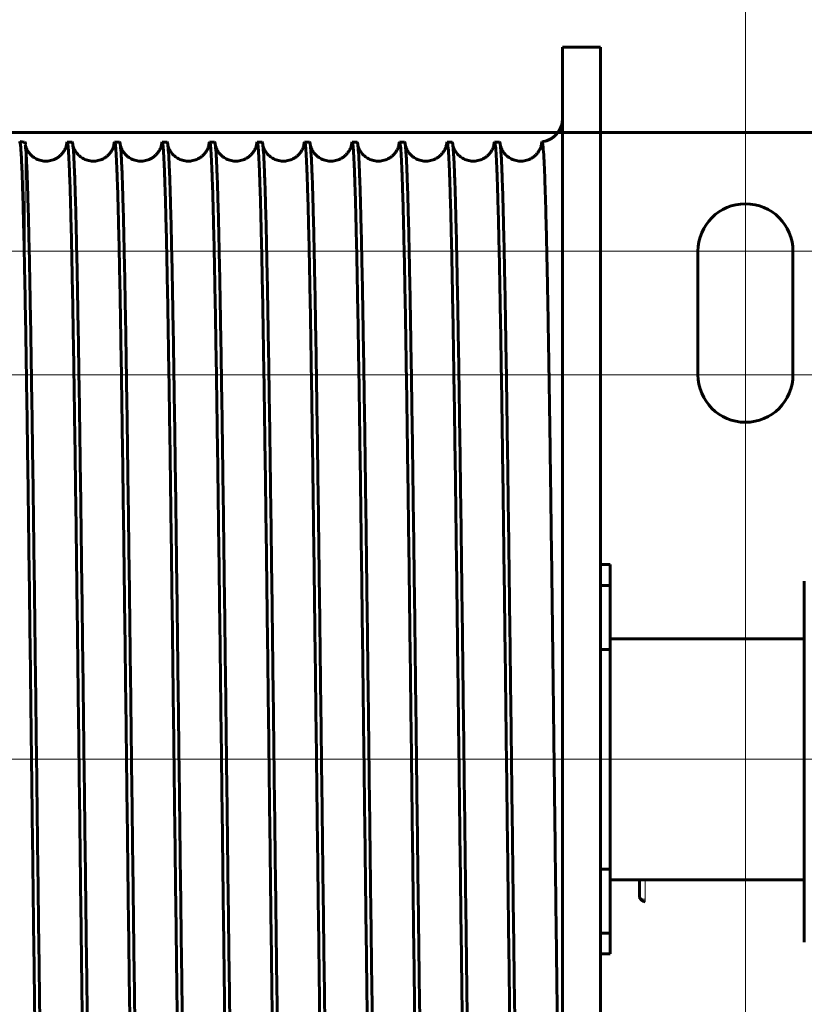
# Model space of a CAD drawing. Units: millimetres. Extents: x 0 to 840, y 0 to 594.
# Drawn here: x 591 to 593, y 229 to 232 of the extents above; entities that cross this region are included whole.
import ezdxf

# ---------------------------------------------------------------- set-up
doc = ezdxf.new("R2010")
doc.units = ezdxf.units.MM
for name, pattern in [('K5LT_AXLED', [19.5, 15, -1.5, 1.5, -1.5]), ('K5LT_BASIC', [0]), ('K5LT_THIN', [0])]:
    doc.linetypes.add(name, pattern=pattern)
doc.layers.add('Системный слой', color=7, linetype='Continuous')

# ---------------------------------------------------------------- blocks, each defined once
blk = doc.blocks.new('U51')
at = {"layer": 'Системный слой', "color": 30, "linetype": 'K5LT_AXLED', "lineweight": 18, "true_color": 0xff8000}
for p, q in [((592.9351, 233.5263), (592.9351, 228.9226)), ((588.3626, 231.3951), (592.6251, 231.3951)), ((590.8038, 231.3951), (595.0663, 231.3951)), ((588.3626, 231.0538), (592.6251, 231.0538)), ((590.8038, 231.0538), (595.0663, 231.0538)), ((592.9351, 231.0588), (592.9351, 226.4551)), ((587.7063, 229.9907), (595.7226, 229.9907))]:
    blk.add_line(p, q, dxfattribs=at)
at = {"layer": 'Системный слой', "color": 5, "linetype": 'K5LT_BASIC', "lineweight": 60, "true_color": 0x0000ff}
for p, q in [((593.5126, 231.7232), (589.9163, 231.7232)), ((592.8038, 231.3951), (592.8038, 231.0538)), ((593.0663, 231.0538), (593.0663, 231.3951))]:
    blk.add_line(p, q, dxfattribs=at)
for centre, start, end in [((592.9351, 231.3951), 0, 180), ((592.9351, 231.0538), 180, 0)]:
    blk.add_arc(centre, 0.1313, start, end, dxfattribs=at)

msp = doc.modelspace()

# ---------------------------------------------------------------- linework, layer by layer
at = {"layer": 'Системный слой', "color": 5, "linetype": 'K5LT_BASIC', "lineweight": 60, "true_color": 0x0000ff}
for p, q in [((592.42966, 231.95943), (592.53466, 231.95943)), ((592.42966, 231.95943), (592.42966, 228.02193)), ((592.53466, 231.95943), (592.53466, 228.02193)), ((591.06061, 231.69693), (591.07444, 231.69693)), ((591.19186, 231.69693), (591.20569, 231.69693)), ((591.32311, 231.69693), (591.33694, 231.69693)), ((591.45436, 231.69693), (591.46819, 231.69693)), ((591.58561, 231.69693), (591.59944, 231.69693)), ((591.71686, 231.69693), (591.73069, 231.69693)), ((591.84811, 231.69693), (591.86194, 231.69693)), ((591.97936, 231.69693), (591.99319, 231.69693)), ((592.11061, 231.69693), (592.12444, 231.69693)), ((592.24186, 231.69693), (592.25569, 231.69693)), ((592.53466, 230.5288), (592.56091, 230.5288)), ((592.56091, 230.5288), (592.56091, 230.47094)), ((592.53466, 230.47094), (592.56091, 230.47094)), ((592.56091, 230.47094), (592.56091, 230.29442)), ((593.0977, 229.48536), (593.0977, 230.48286)), ((592.56091, 230.32405), (593.0977, 230.32405)), ((592.53466, 230.29442), (592.56091, 230.29442)), ((592.56091, 230.29442), (592.56091, 229.68693)), ((592.53466, 229.68693), (592.56091, 229.68693)), ((592.56091, 229.68693), (592.56091, 229.51042)), ((592.56091, 229.6573), (593.0977, 229.6573)), ((592.64192, 229.6573), (592.64192, 229.6128)), ((592.53466, 229.51042), (592.56091, 229.51042)), ((592.56091, 229.51042), (592.56091, 229.45255)), ((592.53466, 229.45255), (592.56091, 229.45255))]:
    msp.add_line(p, q, dxfattribs=at)
at = {"layer": 'Системный слой', "color": 7, "linetype": 'K5LT_THIN', "lineweight": 18}
for p, q in [((590.94501, 231.23981), (590.94501, 231.69048)), ((592.65767, 229.6573), (592.65767, 229.60382)), ((592.65767, 229.60382), (592.65767, 229.59705))]:
    msp.add_line(p, q, dxfattribs=at)
at = {"layer": 'Системный слой', "color": 30, "linetype": 'K5LT_AXLED', "lineweight": 18, "true_color": 0xff8000}
msp.add_line((585.63256, 229.99068), (661.9513, 229.99068), dxfattribs=at)
at = {"layer": 'Системный слой', "color": 5, "linetype": 'K5LT_BASIC', "lineweight": 60, "true_color": 0x0000ff}
for centre, radius, start, end in [((592.36404, 231.76255), 0.06562, 278.0032, 359.99941), ((590.94501, 231.77568), 0.07875, 258.64548, 268.67691), ((590.9405, 231.69273), 0.00504, 333.5808, 56.57331), ((592.39345, 231.68802), 0.02241, 154.77618, 178.21231), ((592.65767, 229.6128), 0.01575, 180, 270)]:
    msp.add_arc(centre, radius, start, end, dxfattribs=at)
at = {"layer": 'Системный слой', "color": 7, "linetype": 'K5LT_THIN', "lineweight": 18}
msp.add_ellipse((592.65767, 229.6128), major_axis=(-0.01575, 0), ratio=0.5703319, start_param=0, end_param=1.5707963, dxfattribs=at)
at = {"layer": 'Системный слой', "color": 5, "linetype": 'K5LT_BASIC', "lineweight": 60, "true_color": 0x0000ff}
for points, knots in [([(592.42966, 231.76255), (592.42966, 231.76065), (592.42954, 231.75744), (592.42895, 231.75268), (592.42827, 231.74891), (592.42732, 231.74502), (592.42609, 231.74107), (592.4246, 231.73715), (592.42285, 231.73333), (592.42066, 231.72926), (592.41771, 231.72463), (592.41383, 231.71962), (592.40951, 231.71511), (592.40562, 231.71172), (592.40238, 231.70926), (592.39961, 231.70737), (592.39699, 231.70577), (592.39463, 231.70448), (592.39247, 231.70339), (592.39041, 231.70245), (592.38854, 231.70166), (592.38705, 231.70109), (592.38616, 231.70077), (592.38569, 231.7006), (592.38544, 231.70052), (592.38532, 231.70047), (592.38529, 231.70046), (592.38539, 231.7005), (592.38562, 231.70058), (592.38602, 231.70072), (592.3864, 231.70086), (592.38663, 231.70094)], [0, 0, 0, 0, 2.9090909, 4.3636364, 5.8181818, 7.2727273, 8.7272727, 10.1818182, 11.6363636, 13.0909091, 15.030303, 17.4545455, 19.8276094, 21.6646465, 22.9144781, 24.1131313, 25.15814, 26.1006825, 26.8894713, 27.6269724, 28.3524978, 29.0300479, 29.5723353, 29.9396112, 30.2191629, 30.4982778, 30.7773927, 31.060439, 31.3552795, 31.669777, 32, 32, 32, 32]), ([(590.94501, 231.23981), (590.94447, 231.26976), (590.9434, 231.32678), (590.94182, 231.40362), (590.94009, 231.47942), (590.93819, 231.55035), (590.93615, 231.612), (590.93428, 231.65396), (590.93258, 231.68037), (590.93105, 231.69497), (590.93002, 231.69837), (590.92951, 231.69847)], [0, 0, 0, 0, 1.1890926, 2.3794868, 3.5711828, 5.1644497, 6.7616216, 8.3626986, 9.5687132, 10.7760294, 12, 12, 12, 12]), ([(591.05863, 231.68912), (591.05859, 231.68903), (591.05857, 231.68873), (591.05815, 231.68686), (591.05704, 231.68294), (591.05433, 231.6761), (591.04923, 231.66799), (591.04389, 231.66178), (591.03812, 231.65664), (591.03188, 231.6524), (591.02522, 231.64901), (591.01823, 231.64651), (591.01101, 231.64491), (591.00366, 231.64423), (590.9963, 231.64447), (590.98903, 231.64563), (590.98198, 231.64767), (590.97526, 231.65057), (590.96898, 231.65426), (590.96324, 231.65866), (590.95815, 231.66369), (590.95379, 231.66918), (590.95028, 231.67489), (590.94768, 231.68048), (590.94608, 231.68516), (590.94545, 231.68771), (590.94528, 231.68854), (590.94524, 231.68877)], [0, 0, 0, 0, 2.0161217, 4.0268086, 6.0374954, 8.0404968, 9.1989163, 10.105111, 10.9128166, 11.6745922, 12.4095468, 13.129969, 13.8422535, 14.5502151, 15.2565151, 15.963409, 16.6732779, 17.3892011, 18.1158307, 18.8610244, 19.6391721, 20.4781965, 21.4276311, 22.5950792, 24.2037323, 26.3586026, 28, 28, 28, 28]), ([(591.18988, 231.68912), (591.18984, 231.68903), (591.18982, 231.68873), (591.1894, 231.68686), (591.18829, 231.68294), (591.18558, 231.6761), (591.18048, 231.66799), (591.17514, 231.66178), (591.16937, 231.65664), (591.16313, 231.6524), (591.15647, 231.64901), (591.14948, 231.64651), (591.14226, 231.64491), (591.13491, 231.64423), (591.12755, 231.64447), (591.12028, 231.64563), (591.11323, 231.64767), (591.10652, 231.65057), (591.10023, 231.65426), (591.09449, 231.65866), (591.0894, 231.66369), (591.08504, 231.66918), (591.08153, 231.67489), (591.07893, 231.68048), (591.07733, 231.68516), (591.0767, 231.68771), (591.07653, 231.68854), (591.07649, 231.68877)], [0, 0, 0, 0, 2.0160905, 4.0267161, 6.0373417, 8.0404381, 9.198888, 10.1051019, 10.9128166, 11.6746109, 12.409578, 13.1300085, 13.8422978, 14.5502612, 15.2565602, 15.9634504, 16.6733131, 17.3892271, 18.1158441, 18.86102, 19.6391408, 20.4781198, 21.4275227, 22.5948957, 24.203347, 26.3602414, 28, 28, 28, 28]), ([(591.32113, 231.68912), (591.32109, 231.68903), (591.32107, 231.68873), (591.32065, 231.68686), (591.31954, 231.68294), (591.31683, 231.6761), (591.31173, 231.66799), (591.30639, 231.66178), (591.30062, 231.65664), (591.29438, 231.6524), (591.28772, 231.64901), (591.28073, 231.64651), (591.27351, 231.64491), (591.26616, 231.64423), (591.2588, 231.64447), (591.25153, 231.64563), (591.24448, 231.64767), (591.23777, 231.65057), (591.23148, 231.65426), (591.22575, 231.65866), (591.22065, 231.66369), (591.21629, 231.66917), (591.21278, 231.67489), (591.21018, 231.68047), (591.20858, 231.68516), (591.20795, 231.68771), (591.20778, 231.68854), (591.20774, 231.68877)], [0, 0, 0, 0, 2.0160594, 4.0266235, 6.0371876, 8.0403733, 9.198851, 10.105082, 10.9128042, 11.6746156, 12.4095937, 13.1300309, 13.8423236, 14.5502874, 15.256584, 15.963469, 16.6733239, 17.3892273, 18.1158302, 18.8609867, 19.6390788, 20.4780102, 21.4273802, 22.5946763, 24.2029215, 26.3618833, 28, 28, 28, 28]), ([(591.45238, 231.68912), (591.45234, 231.68903), (591.45232, 231.68873), (591.4519, 231.68685), (591.45079, 231.68294), (591.44808, 231.6761), (591.44298, 231.66799), (591.43764, 231.66178), (591.43187, 231.65664), (591.42563, 231.6524), (591.41897, 231.64901), (591.41198, 231.64651), (591.40476, 231.64491), (591.39741, 231.64423), (591.39005, 231.64447), (591.38278, 231.64563), (591.37573, 231.64767), (591.36902, 231.65057), (591.36273, 231.65426), (591.357, 231.65866), (591.3519, 231.66369), (591.34755, 231.66917), (591.34404, 231.67489), (591.34143, 231.68047), (591.33983, 231.68516), (591.3392, 231.68771), (591.33903, 231.68854), (591.33899, 231.68877)], [0, 0, 0, 0, 2.0160284, 4.0265308, 6.0370332, 8.0403027, 9.1988054, 10.1050516, 10.9127793, 11.6746064, 12.409594, 13.1300365, 13.842331, 14.5502937, 15.2565863, 15.9634648, 16.6733104, 17.3892016, 18.1157889, 18.8609245, 19.6389862, 20.4778677, 21.4272035, 22.5944209, 24.202456, 26.3635285, 28, 28, 28, 28]), ([(591.58363, 231.68912), (591.58359, 231.68903), (591.58357, 231.68873), (591.58315, 231.68685), (591.58204, 231.68294), (591.57933, 231.6761), (591.57423, 231.66799), (591.56889, 231.66178), (591.56312, 231.65664), (591.55688, 231.65239), (591.55022, 231.64901), (591.54323, 231.64651), (591.53601, 231.64491), (591.52866, 231.64423), (591.5213, 231.64447), (591.51403, 231.64563), (591.50698, 231.64767), (591.50027, 231.65057), (591.49398, 231.65425), (591.48825, 231.65866), (591.48315, 231.66369), (591.4788, 231.66917), (591.47529, 231.67489), (591.47268, 231.68047), (591.47108, 231.68516), (591.47045, 231.68771), (591.47028, 231.68854), (591.47024, 231.68877)], [0, 0, 0, 0, 2.0159976, 4.0264381, 6.0368785, 8.0402258, 9.198751, 10.1050105, 10.9127419, 11.6745831, 12.4095787, 13.1300249, 13.8423199, 14.55028, 15.2565672, 15.9634376, 16.6732725, 17.3891501, 18.1157201, 18.8608332, 19.6388627, 20.4776923, 21.4269926, 22.5941294, 24.20195, 26.365177, 28, 28, 28, 28]), ([(591.71488, 231.68912), (591.71484, 231.68903), (591.71482, 231.68873), (591.7144, 231.68685), (591.71329, 231.68294), (591.71058, 231.6761), (591.70548, 231.66799), (591.70014, 231.66178), (591.69437, 231.65664), (591.68813, 231.65239), (591.68147, 231.64901), (591.67448, 231.64651), (591.66726, 231.64491), (591.65991, 231.64423), (591.65254, 231.64447), (591.64528, 231.64563), (591.63823, 231.64767), (591.63152, 231.65057), (591.62524, 231.65425), (591.6195, 231.65866), (591.6144, 231.66369), (591.61005, 231.66917), (591.60654, 231.67488), (591.60393, 231.68047), (591.60233, 231.68516), (591.6017, 231.68771), (591.60153, 231.68854), (591.60149, 231.68877)], [0, 0, 0, 0, 2.0159669, 4.0263452, 6.0367236, 8.0401434, 9.1986882, 10.1049589, 10.9126922, 11.674546, 12.4095481, 13.1299966, 13.8422905, 14.5502465, 15.2565269, 15.9633877, 16.6732104, 17.3890729, 18.1156242, 18.8607132, 19.6387088, 20.4774844, 21.4267478, 22.5938022, 24.2014044, 26.3668287, 28, 28, 28, 28]), ([(591.84613, 231.68912), (591.84609, 231.68903), (591.84607, 231.68873), (591.84565, 231.68685), (591.84454, 231.68294), (591.84183, 231.6761), (591.83673, 231.66799), (591.83139, 231.66178), (591.82562, 231.65664), (591.81938, 231.65239), (591.81272, 231.64901), (591.80573, 231.64651), (591.79851, 231.64491), (591.79116, 231.64423), (591.78379, 231.64447), (591.77653, 231.64563), (591.76948, 231.64767), (591.76277, 231.65057), (591.75649, 231.65425), (591.75075, 231.65866), (591.74565, 231.66369), (591.7413, 231.66917), (591.73779, 231.67488), (591.73518, 231.68047), (591.73358, 231.68516), (591.73295, 231.68771), (591.73278, 231.68854), (591.73274, 231.68877)], [0, 0, 0, 0, 2.0159363, 4.0262523, 6.0365683, 8.0400548, 9.1986166, 10.1048966, 10.9126299, 11.6744949, 12.4095019, 13.1299513, 13.8422427, 14.5501931, 15.2564651, 15.963315, 16.6731239, 17.3889698, 18.115501, 18.8605642, 19.638524, 20.4772435, 21.4264688, 22.5934389, 24.2008183, 26.3684837, 28, 28, 28, 28]), ([(591.97738, 231.68912), (591.97734, 231.68903), (591.97732, 231.68873), (591.9769, 231.68685), (591.97579, 231.68294), (591.97308, 231.6761), (591.96798, 231.66799), (591.96264, 231.66178), (591.95687, 231.65664), (591.95063, 231.65239), (591.94397, 231.64901), (591.93698, 231.64651), (591.92976, 231.64491), (591.92241, 231.64423), (591.91504, 231.64447), (591.90778, 231.64563), (591.90073, 231.64767), (591.89402, 231.65057), (591.88774, 231.65425), (591.882, 231.65866), (591.8769, 231.66368), (591.87255, 231.66917), (591.86904, 231.67488), (591.86643, 231.68047), (591.86483, 231.68516), (591.8642, 231.68771), (591.86403, 231.68854), (591.86399, 231.68877)], [0, 0, 0, 0, 2.0159059, 4.0261593, 6.0364127, 8.0399602, 9.1985365, 10.1048236, 10.9125552, 11.6744299, 12.4094403, 13.129889, 13.8421763, 14.5501197, 15.256382, 15.9632193, 16.6730131, 17.388841, 18.1153503, 18.8603862, 19.6383087, 20.4769698, 21.4261556, 22.5930397, 24.200192, 26.370142, 28, 28, 28, 28]), ([(592.10863, 231.68912), (592.10859, 231.68903), (592.10857, 231.68873), (592.10815, 231.68685), (592.10704, 231.68294), (592.10433, 231.6761), (592.09923, 231.66799), (592.09389, 231.66178), (592.08812, 231.65664), (592.08187, 231.65239), (592.07522, 231.64901), (592.06823, 231.64651), (592.06101, 231.64491), (592.05366, 231.64423), (592.04629, 231.64447), (592.03903, 231.64563), (592.03198, 231.64767), (592.02527, 231.65057), (592.01899, 231.65425), (592.01325, 231.65866), (592.00815, 231.66368), (592.0038, 231.66917), (592.00029, 231.67488), (591.99768, 231.68047), (591.99608, 231.68517), (591.99545, 231.68771), (591.99528, 231.68854), (591.99524, 231.68877)], [0, 0, 0, 0, 2.0158756, 4.0260662, 6.0362567, 8.0398596, 9.1984476, 10.1047401, 10.912468, 11.6743508, 12.4093633, 13.1298098, 13.8420916, 14.5500265, 15.2562775, 15.9631009, 16.672878, 17.3886863, 18.1151724, 18.8601794, 19.6380626, 20.4766633, 21.4258084, 22.5926046, 24.1995256, 26.3718035, 28, 28, 28, 28]), ([(592.23988, 231.68912), (592.23984, 231.68903), (592.23982, 231.68873), (592.2394, 231.68685), (592.23829, 231.68294), (592.23558, 231.6761), (592.23048, 231.66799), (592.22514, 231.66178), (592.21937, 231.65664), (592.21312, 231.65239), (592.20646, 231.64901), (592.19948, 231.64651), (592.19226, 231.64491), (592.18491, 231.64423), (592.17754, 231.64447), (592.17028, 231.64563), (592.16323, 231.64767), (592.15652, 231.65057), (592.15024, 231.65425), (592.1445, 231.65866), (592.1394, 231.66368), (592.13505, 231.66917), (592.13154, 231.67488), (592.12893, 231.68047), (592.12733, 231.68517), (592.1267, 231.68771), (592.12653, 231.68854), (592.12649, 231.68877)], [0, 0, 0, 0, 2.0158455, 4.025973, 6.0361005, 8.0397531, 9.1983501, 10.1046459, 10.9123683, 11.6742578, 12.4092708, 13.1297136, 13.8419884, 14.5499134, 15.2561516, 15.9629595, 16.6727186, 17.3885057, 18.1149671, 18.8599436, 19.6377859, 20.476324, 21.4254271, 22.5921335, 24.1988188, 26.3734682, 28, 28, 28, 28]), ([(592.37113, 231.68912), (592.37109, 231.68903), (592.37107, 231.68873), (592.37065, 231.68685), (592.36954, 231.68294), (592.36683, 231.6761), (592.36173, 231.66799), (592.35639, 231.66178), (592.35062, 231.65664), (592.34437, 231.65239), (592.33771, 231.64901), (592.33073, 231.64651), (592.32351, 231.64491), (592.31616, 231.64423), (592.30879, 231.64447), (592.30153, 231.64563), (592.29448, 231.64767), (592.28777, 231.65057), (592.28149, 231.65425), (592.27575, 231.65866), (592.27065, 231.66368), (592.2663, 231.66917), (592.26279, 231.67488), (592.26018, 231.68046), (592.25858, 231.68517), (592.25795, 231.68771), (592.25778, 231.68855), (592.25774, 231.68877)], [0, 0, 0, 0, 2.0158155, 4.0258797, 6.035944, 8.0396406, 9.198244, 10.104541, 10.9122562, 11.6741509, 12.4091628, 13.1296005, 13.8418668, 14.5497803, 15.2560043, 15.9627953, 16.6725348, 17.3882994, 18.1147345, 18.8596789, 19.6374785, 20.4759519, 21.4250117, 22.5916265, 24.1980717, 26.3751361, 28, 28, 28, 28]), ([(592.37318, 231.69757), (592.37331, 231.69758), (592.37407, 231.69709), (592.37553, 231.68985), (592.37766, 231.66357), (592.37992, 231.61676), (592.3822, 231.5506), (592.38436, 231.47168), (592.38631, 231.38679), (592.38799, 231.30369), (592.38935, 231.23059), (592.39048, 231.16544), (592.3915, 231.10383), (592.39218, 231.06115), (592.39251, 231.03942)], [0, 0, 0, 0, 0.3084995, 1.698024, 3.2930139, 5.111228, 6.8621238, 8.5271164, 10.0965006, 11.4279991, 12.5127326, 13.3373821, 14.1664712, 15, 15, 15, 15]), ([(592.40617, 229.99913), (592.40554, 230.0512), (592.40431, 230.15276), (592.40243, 230.30564), (592.40056, 230.45543), (592.39864, 230.60497), (592.39678, 230.74494), (592.39509, 230.86648), (592.3937, 230.96182), (592.39287, 231.01628), (592.39251, 231.0394)], [0, 0, 0, 0, 1.6682874, 3.2061784, 4.7488282, 6.3001269, 7.8597851, 9.1654215, 10.2128564, 11, 11, 11, 11]), ([(592.42966, 228.3961), (592.42966, 228.39616), (592.42966, 228.39625), (592.42966, 228.39637), (592.42966, 228.39657), (592.42966, 228.39684), (592.42966, 228.39717), (592.42965, 228.39758), (592.42964, 228.39816), (592.42963, 228.39908), (592.42961, 228.40048), (592.42958, 228.4023), (592.42954, 228.40446), (592.42948, 228.40746), (592.42938, 228.41208), (592.42924, 228.41853), (592.42905, 228.42722), (592.4288, 228.43871), (592.42845, 228.45459), (592.42796, 228.47699), (592.4273, 228.50781), (592.4265, 228.54727), (592.4256, 228.59312), (592.42469, 228.64203), (592.4238, 228.69249), (592.42289, 228.74573), (592.42192, 228.80465), (592.42088, 228.8713), (592.41973, 228.94707), (592.41848, 229.03283), (592.41714, 229.12839), (592.41573, 229.2331), (592.41424, 229.34655), (592.41269, 229.46807), (592.41109, 229.59612), (592.40945, 229.72962), (592.40781, 229.86399), (592.40671, 229.95518), (592.40617, 229.99913)], [0, 0, 0, 0, 0.0175735, 0.035147, 0.0526325, 0.069895, 0.0870512, 0.1056364, 0.1291142, 0.163245, 0.2156444, 0.2788792, 0.3470721, 0.4557444, 0.6340279, 0.9093874, 1.2684068, 1.7483953, 2.3966914, 3.3186802, 4.6004597, 6.2160024, 8.0033144, 9.7639594, 11.4738826, 13.2201066, 15.0894945, 17.1063248, 19.2211551, 21.4163628, 23.6500463, 25.912124, 28.1783172, 30.4289198, 32.6543075, 34.8494288, 37.0243654, 39, 39, 39, 39])]:
    msp.add_open_spline(points, degree=3, knots=knots, dxfattribs=at)
for points in [[(590.9455, 231.68653), (590.94534, 231.688), (590.94517, 231.68932), (590.94501, 231.69048)], [(591.05857, 231.68879), (591.05925, 231.69421), (591.05993, 231.69693), (591.06061, 231.69693)], [(591.06061, 231.69693), (591.06127, 231.69693), (591.06259, 231.69182), (591.06456, 231.6689), (591.06654, 231.63094), (591.06852, 231.57826), (591.0705, 231.51135), (591.07248, 231.4308), (591.07446, 231.33734), (591.07644, 231.2318), (591.07842, 231.11513), (591.0804, 230.98838), (591.08237, 230.85268), (591.08435, 230.70925), (591.08633, 230.55937), (591.08831, 230.4044), (591.09029, 230.24572), (591.09227, 230.08475), (591.09425, 229.92293), (591.09623, 229.76173), (591.09821, 229.60257), (591.10018, 229.4469), (591.10216, 229.2961), (591.10414, 229.15154), (591.10612, 229.01449), (591.1081, 228.8862), (591.11008, 228.76782), (591.11206, 228.6604), (591.11404, 228.56491), (591.11602, 228.48221), (591.11799, 228.41303), (591.11997, 228.358), (591.12195, 228.31762), (591.12327, 228.30069), (591.12393, 228.29477)], [(591.07675, 231.68653), (591.07598, 231.69345), (591.07521, 231.69693), (591.07444, 231.69693)], [(591.18982, 231.68879), (591.1905, 231.69421), (591.19118, 231.69693), (591.19186, 231.69693)], [(591.19186, 231.69693), (591.19252, 231.69693), (591.19384, 231.69182), (591.19581, 231.6689), (591.19779, 231.63094), (591.19977, 231.57826), (591.20175, 231.51135), (591.20373, 231.4308), (591.20571, 231.33734), (591.20769, 231.2318), (591.20967, 231.11513), (591.21165, 230.98838), (591.21362, 230.85268), (591.2156, 230.70925), (591.21758, 230.55937), (591.21956, 230.4044), (591.22154, 230.24572), (591.22352, 230.08475), (591.2255, 229.92293), (591.22748, 229.76173), (591.22946, 229.60257), (591.23143, 229.4469), (591.23341, 229.29611), (591.23539, 229.15154), (591.23737, 229.01449), (591.23935, 228.88621), (591.24133, 228.76782), (591.24331, 228.6604), (591.24529, 228.56491), (591.24727, 228.48221), (591.24924, 228.41303), (591.25122, 228.358), (591.2532, 228.31762), (591.25452, 228.30069), (591.25518, 228.29477)], [(591.208, 231.68653), (591.20723, 231.69345), (591.20646, 231.69693), (591.20569, 231.69693)], [(591.32107, 231.68879), (591.32175, 231.69421), (591.32243, 231.69693), (591.32311, 231.69693)], [(591.32311, 231.69693), (591.32377, 231.69693), (591.32509, 231.69182), (591.32706, 231.6689), (591.32904, 231.63094), (591.33102, 231.57826), (591.333, 231.51135), (591.33498, 231.4308), (591.33696, 231.33734), (591.33894, 231.2318), (591.34092, 231.11513), (591.3429, 230.98838), (591.34487, 230.85268), (591.34685, 230.70925), (591.34883, 230.55937), (591.35081, 230.4044), (591.35279, 230.24572), (591.35477, 230.08475), (591.35675, 229.92293), (591.35873, 229.76173), (591.36071, 229.60258), (591.36268, 229.4469), (591.36466, 229.29611), (591.36664, 229.15154), (591.36862, 229.0145), (591.3706, 228.88621), (591.37258, 228.76782), (591.37456, 228.6604), (591.37654, 228.56491), (591.37852, 228.48221), (591.38049, 228.41303), (591.38247, 228.358), (591.38445, 228.31762), (591.38577, 228.30069), (591.38643, 228.29477)], [(591.33925, 231.68653), (591.33848, 231.69345), (591.33771, 231.69693), (591.33694, 231.69693)], [(591.45232, 231.68879), (591.453, 231.69421), (591.45368, 231.69693), (591.45436, 231.69693)], [(591.45436, 231.69693), (591.45502, 231.69693), (591.45634, 231.69182), (591.45831, 231.6689), (591.46029, 231.63094), (591.46227, 231.57826), (591.46425, 231.51135), (591.46623, 231.4308), (591.46821, 231.33734), (591.47019, 231.2318), (591.47217, 231.11513), (591.47415, 230.98838), (591.47612, 230.85268), (591.4781, 230.70925), (591.48008, 230.55937), (591.48206, 230.4044), (591.48404, 230.24572), (591.48602, 230.08475), (591.488, 229.92294), (591.48998, 229.76173), (591.49196, 229.60258), (591.49393, 229.4469), (591.49591, 229.29611), (591.49789, 229.15154), (591.49987, 229.0145), (591.50185, 228.88621), (591.50383, 228.76782), (591.50581, 228.6604), (591.50779, 228.56491), (591.50977, 228.48221), (591.51174, 228.41303), (591.51372, 228.358), (591.5157, 228.31762), (591.51702, 228.30069), (591.51768, 228.29477)], [(591.4705, 231.68653), (591.46973, 231.69345), (591.46896, 231.69693), (591.46819, 231.69693)], [(591.58357, 231.68879), (591.58425, 231.69421), (591.58493, 231.69693), (591.58561, 231.69693)], [(591.58561, 231.69693), (591.58627, 231.69693), (591.58759, 231.69182), (591.58956, 231.6689), (591.59154, 231.63094), (591.59352, 231.57826), (591.5955, 231.51135), (591.59748, 231.4308), (591.59946, 231.33734), (591.60144, 231.2318), (591.60342, 231.11513), (591.6054, 230.98838), (591.60737, 230.85268), (591.60935, 230.70925), (591.61133, 230.55938), (591.61331, 230.4044), (591.61529, 230.24572), (591.61727, 230.08475), (591.61925, 229.92294), (591.62123, 229.76173), (591.62321, 229.60258), (591.62518, 229.4469), (591.62716, 229.29611), (591.62914, 229.15154), (591.63112, 229.0145), (591.6331, 228.88621), (591.63508, 228.76782), (591.63706, 228.6604), (591.63904, 228.56491), (591.64101, 228.48221), (591.64299, 228.41303), (591.64497, 228.358), (591.64695, 228.31762), (591.64827, 228.30069), (591.64893, 228.29477)], [(591.60175, 231.68653), (591.60098, 231.69345), (591.60021, 231.69693), (591.59944, 231.69693)], [(591.71482, 231.68879), (591.7155, 231.69421), (591.71618, 231.69693), (591.71686, 231.69693)], [(591.71686, 231.69693), (591.71752, 231.69693), (591.71884, 231.69182), (591.72081, 231.6689), (591.72279, 231.63094), (591.72477, 231.57826), (591.72675, 231.51135), (591.72873, 231.4308), (591.73071, 231.33734), (591.73269, 231.2318), (591.73467, 231.11513), (591.73665, 230.98838), (591.73862, 230.85268), (591.7406, 230.70925), (591.74258, 230.55938), (591.74456, 230.4044), (591.74654, 230.24572), (591.74852, 230.08475), (591.7505, 229.92294), (591.75248, 229.76173), (591.75446, 229.60258), (591.75643, 229.4469), (591.75841, 229.29611), (591.76039, 229.15154), (591.76237, 229.0145), (591.76435, 228.88621), (591.76633, 228.76782), (591.76831, 228.6604), (591.77029, 228.56492), (591.77226, 228.48221), (591.77424, 228.41303), (591.77622, 228.358), (591.7782, 228.31762), (591.77952, 228.30069), (591.78018, 228.29477)], [(591.733, 231.68653), (591.73223, 231.69345), (591.73146, 231.69693), (591.73069, 231.69693)], [(591.84607, 231.68879), (591.84675, 231.69421), (591.84743, 231.69693), (591.84811, 231.69693)], [(591.84811, 231.69693), (591.84877, 231.69693), (591.85009, 231.69182), (591.85206, 231.6689), (591.85404, 231.63094), (591.85602, 231.57826), (591.858, 231.51135), (591.85998, 231.4308), (591.86196, 231.33734), (591.86394, 231.2318), (591.86592, 231.11513), (591.8679, 230.98838), (591.86987, 230.85268), (591.87185, 230.70925), (591.87383, 230.55938), (591.87581, 230.4044), (591.87779, 230.24572), (591.87977, 230.08475), (591.88175, 229.92294), (591.88373, 229.76173), (591.88571, 229.60258), (591.88768, 229.44691), (591.88966, 229.29611), (591.89164, 229.15154), (591.89362, 229.0145), (591.8956, 228.88621), (591.89758, 228.76782), (591.89956, 228.66041), (591.90154, 228.56492), (591.90351, 228.48221), (591.90549, 228.41303), (591.90747, 228.35801), (591.90945, 228.31762), (591.91077, 228.30069), (591.91143, 228.29477)], [(591.86425, 231.68653), (591.86348, 231.69345), (591.86271, 231.69693), (591.86194, 231.69693)], [(591.97732, 231.68879), (591.978, 231.69421), (591.97868, 231.69693), (591.97936, 231.69693)], [(591.97936, 231.69693), (591.98002, 231.69693), (591.98134, 231.69182), (591.98331, 231.6689), (591.98529, 231.63094), (591.98727, 231.57826), (591.98925, 231.51135), (591.99123, 231.4308), (591.99321, 231.33734), (591.99519, 231.2318), (591.99717, 231.11513), (591.99915, 230.98838), (592.00112, 230.85268), (592.0031, 230.70925), (592.00508, 230.55938), (592.00706, 230.4044), (592.00904, 230.24572), (592.01102, 230.08475), (592.013, 229.92294), (592.01498, 229.76173), (592.01696, 229.60258), (592.01893, 229.44691), (592.02091, 229.29611), (592.02289, 229.15154), (592.02487, 229.0145), (592.02685, 228.88621), (592.02883, 228.76782), (592.03081, 228.66041), (592.03279, 228.56492), (592.03476, 228.48221), (592.03674, 228.41303), (592.03872, 228.35801), (592.0407, 228.31762), (592.04202, 228.30069), (592.04268, 228.29477)], [(591.9955, 231.68653), (591.99473, 231.69346), (591.99396, 231.69693), (591.99319, 231.69693)], [(592.10857, 231.68879), (592.10925, 231.69421), (592.10993, 231.69693), (592.11061, 231.69693)], [(592.11061, 231.69693), (592.11127, 231.69693), (592.11259, 231.69182), (592.11456, 231.6689), (592.11654, 231.63094), (592.11852, 231.57826), (592.1205, 231.51135), (592.12248, 231.4308), (592.12446, 231.33734), (592.12644, 231.2318), (592.12842, 231.11513), (592.1304, 230.98838), (592.13237, 230.85268), (592.13435, 230.70925), (592.13633, 230.55938), (592.13831, 230.4044), (592.14029, 230.24572), (592.14227, 230.08475), (592.14425, 229.92294), (592.14623, 229.76173), (592.14821, 229.60258), (592.15018, 229.44691), (592.15216, 229.29611), (592.15414, 229.15154), (592.15612, 229.0145), (592.1581, 228.88621), (592.16008, 228.76783), (592.16206, 228.66041), (592.16404, 228.56492), (592.16601, 228.48221), (592.16799, 228.41304), (592.16997, 228.35801), (592.17195, 228.31762), (592.17327, 228.30069), (592.17393, 228.29477)], [(592.12675, 231.68653), (592.12598, 231.69346), (592.12521, 231.69693), (592.12444, 231.69693)], [(592.23982, 231.68879), (592.2405, 231.69421), (592.24118, 231.69693), (592.24186, 231.69693)], [(592.24186, 231.69693), (592.24252, 231.69693), (592.24384, 231.69182), (592.24581, 231.6689), (592.24779, 231.63094), (592.24977, 231.57826), (592.25175, 231.51135), (592.25373, 231.4308), (592.25571, 231.33734), (592.25769, 231.2318), (592.25967, 231.11513), (592.26165, 230.98838), (592.26362, 230.85268), (592.2656, 230.70925), (592.26758, 230.55938), (592.26956, 230.40441), (592.27154, 230.24572), (592.27352, 230.08475), (592.2755, 229.92294), (592.27748, 229.76173), (592.27946, 229.60258), (592.28143, 229.44691), (592.28341, 229.29611), (592.28539, 229.15154), (592.28737, 229.0145), (592.28935, 228.88621), (592.29133, 228.76783), (592.29331, 228.66041), (592.29529, 228.56492), (592.29726, 228.48221), (592.29924, 228.41304), (592.30122, 228.35801), (592.3032, 228.31762), (592.30452, 228.30069), (592.30518, 228.29477)], [(592.258, 231.68653), (592.25723, 231.69346), (592.25646, 231.69693), (592.25569, 231.69693)], [(591.00882, 228.28443), (591.00816, 228.28443), (591.00684, 228.28953), (591.00486, 228.31245), (591.00288, 228.35041), (591.00091, 228.40307), (590.99893, 228.46997), (590.99695, 228.5505), (590.99497, 228.64395), (590.99299, 228.74947), (590.99101, 228.86612), (590.98903, 228.99285), (590.98705, 229.12853), (590.98508, 229.27194), (590.9831, 229.42179), (590.98112, 229.57674), (590.97914, 229.7354), (590.97716, 229.89636), (590.97518, 230.05815), (590.9732, 230.21935), (590.97123, 230.37849), (590.96925, 230.53416), (590.96727, 230.68495), (590.96529, 230.82952), (590.96331, 230.96656), (590.96133, 231.09486), (590.95935, 231.21326), (590.95737, 231.3207), (590.9554, 231.41621), (590.95342, 231.49894), (590.95144, 231.56815), (590.94946, 231.62321), (590.94748, 231.66364), (590.94616, 231.68059), (590.9455, 231.68653)], [(591.14007, 228.28443), (591.13941, 228.28443), (591.13809, 228.28953), (591.13611, 228.31245), (591.13413, 228.35041), (591.13216, 228.40307), (591.13018, 228.46997), (591.1282, 228.5505), (591.12622, 228.64395), (591.12424, 228.74947), (591.12226, 228.86612), (591.12028, 228.99285), (591.1183, 229.12853), (591.11633, 229.27194), (591.11435, 229.42179), (591.11237, 229.57674), (591.11039, 229.7354), (591.10841, 229.89636), (591.10643, 230.05815), (591.10445, 230.21935), (591.10248, 230.37849), (591.1005, 230.53416), (591.09852, 230.68495), (591.09654, 230.82952), (591.09456, 230.96656), (591.09258, 231.09486), (591.0906, 231.21326), (591.08862, 231.3207), (591.08665, 231.41621), (591.08467, 231.49894), (591.08269, 231.56815), (591.08071, 231.62321), (591.07873, 231.66364), (591.07741, 231.68059), (591.07675, 231.68653)], [(591.27132, 228.28443), (591.27066, 228.28443), (591.26934, 228.28953), (591.26736, 228.31245), (591.26538, 228.35041), (591.26341, 228.40307), (591.26143, 228.46997), (591.25945, 228.5505), (591.25747, 228.64395), (591.25549, 228.74947), (591.25351, 228.86612), (591.25153, 228.99285), (591.24955, 229.12853), (591.24758, 229.27194), (591.2456, 229.42179), (591.24362, 229.57674), (591.24164, 229.73541), (591.23966, 229.89636), (591.23768, 230.05816), (591.2357, 230.21935), (591.23372, 230.37849), (591.23175, 230.53416), (591.22977, 230.68495), (591.22779, 230.82952), (591.22581, 230.96656), (591.22383, 231.09486), (591.22185, 231.21326), (591.21987, 231.3207), (591.2179, 231.41621), (591.21592, 231.49894), (591.21394, 231.56815), (591.21196, 231.62321), (591.20998, 231.66364), (591.20866, 231.68059), (591.208, 231.68653)], [(591.40257, 228.28443), (591.40191, 228.28443), (591.40059, 228.28953), (591.39861, 228.31245), (591.39663, 228.35041), (591.39466, 228.40307), (591.39268, 228.46997), (591.3907, 228.5505), (591.38872, 228.64395), (591.38674, 228.74947), (591.38476, 228.86612), (591.38278, 228.99285), (591.3808, 229.12853), (591.37883, 229.27194), (591.37685, 229.42179), (591.37487, 229.57674), (591.37289, 229.73541), (591.37091, 229.89636), (591.36893, 230.05816), (591.36695, 230.21935), (591.36497, 230.37849), (591.363, 230.53416), (591.36102, 230.68495), (591.35904, 230.82952), (591.35706, 230.96657), (591.35508, 231.09486), (591.3531, 231.21326), (591.35112, 231.3207), (591.34915, 231.41621), (591.34717, 231.49894), (591.34519, 231.56815), (591.34321, 231.62321), (591.34123, 231.66364), (591.33991, 231.68059), (591.33925, 231.68653)], [(591.53382, 228.28443), (591.53316, 228.28443), (591.53184, 228.28953), (591.52986, 228.31245), (591.52788, 228.35041), (591.52591, 228.40307), (591.52393, 228.46997), (591.52195, 228.5505), (591.51997, 228.64395), (591.51799, 228.74947), (591.51601, 228.86612), (591.51403, 228.99285), (591.51205, 229.12853), (591.51008, 229.27194), (591.5081, 229.42179), (591.50612, 229.57674), (591.50414, 229.73541), (591.50216, 229.89636), (591.50018, 230.05816), (591.4982, 230.21935), (591.49622, 230.37849), (591.49425, 230.53416), (591.49227, 230.68495), (591.49029, 230.82952), (591.48831, 230.96657), (591.48633, 231.09486), (591.48435, 231.21326), (591.48237, 231.3207), (591.4804, 231.41621), (591.47842, 231.49894), (591.47644, 231.56815), (591.47446, 231.62321), (591.47248, 231.66364), (591.47116, 231.68059), (591.4705, 231.68653)], [(591.66507, 228.28443), (591.66441, 228.28443), (591.66309, 228.28953), (591.66111, 228.31245), (591.65913, 228.35041), (591.65716, 228.40307), (591.65518, 228.46997), (591.6532, 228.55051), (591.65122, 228.64395), (591.64924, 228.74947), (591.64726, 228.86612), (591.64528, 228.99285), (591.6433, 229.12853), (591.64133, 229.27194), (591.63935, 229.42179), (591.63737, 229.57674), (591.63539, 229.73541), (591.63341, 229.89636), (591.63143, 230.05816), (591.62945, 230.21935), (591.62747, 230.37849), (591.6255, 230.53416), (591.62352, 230.68495), (591.62154, 230.82952), (591.61956, 230.96657), (591.61758, 231.09487), (591.6156, 231.21326), (591.61362, 231.3207), (591.61165, 231.41621), (591.60967, 231.49894), (591.60769, 231.56815), (591.60571, 231.62321), (591.60373, 231.66364), (591.60241, 231.68059), (591.60175, 231.68653)], [(591.79632, 228.28443), (591.79566, 228.28443), (591.79434, 228.28953), (591.79236, 228.31245), (591.79038, 228.35041), (591.7884, 228.40307), (591.78643, 228.46997), (591.78445, 228.55051), (591.78247, 228.64395), (591.78049, 228.74947), (591.77851, 228.86612), (591.77653, 228.99285), (591.77455, 229.12853), (591.77258, 229.27194), (591.7706, 229.42179), (591.76862, 229.57675), (591.76664, 229.73541), (591.76466, 229.89636), (591.76268, 230.05816), (591.7607, 230.21935), (591.75872, 230.3785), (591.75675, 230.53416), (591.75477, 230.68495), (591.75279, 230.82952), (591.75081, 230.96657), (591.74883, 231.09487), (591.74685, 231.21327), (591.74487, 231.3207), (591.7429, 231.41621), (591.74092, 231.49894), (591.73894, 231.56815), (591.73696, 231.62321), (591.73498, 231.66364), (591.73366, 231.68059), (591.733, 231.68653)], [(591.92757, 228.28443), (591.92691, 228.28443), (591.92559, 228.28953), (591.92361, 228.31245), (591.92163, 228.35041), (591.91965, 228.40307), (591.91768, 228.46997), (591.9157, 228.55051), (591.91372, 228.64395), (591.91174, 228.74947), (591.90976, 228.86612), (591.90778, 228.99285), (591.9058, 229.12853), (591.90383, 229.27194), (591.90185, 229.42179), (591.89987, 229.57675), (591.89789, 229.73541), (591.89591, 229.89636), (591.89393, 230.05816), (591.89195, 230.21935), (591.88997, 230.3785), (591.888, 230.53416), (591.88602, 230.68496), (591.88404, 230.82952), (591.88206, 230.96657), (591.88008, 231.09487), (591.8781, 231.21327), (591.87612, 231.3207), (591.87415, 231.41621), (591.87217, 231.49894), (591.87019, 231.56815), (591.86821, 231.62322), (591.86623, 231.66364), (591.86491, 231.68059), (591.86425, 231.68653)], [(592.05882, 228.28443), (592.05816, 228.28443), (592.05684, 228.28953), (592.05486, 228.31245), (592.05288, 228.35041), (592.0509, 228.40307), (592.04893, 228.46997), (592.04695, 228.55051), (592.04497, 228.64395), (592.04299, 228.74947), (592.04101, 228.86612), (592.03903, 228.99286), (592.03705, 229.12853), (592.03508, 229.27194), (592.0331, 229.42179), (592.03112, 229.57675), (592.02914, 229.73541), (592.02716, 229.89636), (592.02518, 230.05816), (592.0232, 230.21936), (592.02122, 230.3785), (592.01925, 230.53416), (592.01727, 230.68496), (592.01529, 230.82953), (592.01331, 230.96657), (592.01133, 231.09487), (592.00935, 231.21327), (592.00737, 231.3207), (592.0054, 231.41622), (592.00342, 231.49895), (592.00144, 231.56815), (591.99946, 231.62322), (591.99748, 231.66364), (591.99616, 231.68059), (591.9955, 231.68653)], [(592.19007, 228.28443), (592.18941, 228.28443), (592.18809, 228.28953), (592.18611, 228.31245), (592.18413, 228.35041), (592.18215, 228.40307), (592.18018, 228.46997), (592.1782, 228.55051), (592.17622, 228.64395), (592.17424, 228.74947), (592.17226, 228.86612), (592.17028, 228.99286), (592.1683, 229.12854), (592.16633, 229.27194), (592.16435, 229.4218), (592.16237, 229.57675), (592.16039, 229.73541), (592.15841, 229.89637), (592.15643, 230.05816), (592.15445, 230.21936), (592.15247, 230.3785), (592.1505, 230.53417), (592.14852, 230.68496), (592.14654, 230.82953), (592.14456, 230.96658), (592.14258, 231.09487), (592.1406, 231.21327), (592.13862, 231.32071), (592.13664, 231.41622), (592.13467, 231.49895), (592.13269, 231.56815), (592.13071, 231.62322), (592.12873, 231.66364), (592.12741, 231.68059), (592.12675, 231.68653)], [(592.32132, 228.28443), (592.32066, 228.28443), (592.31934, 228.28953), (592.31736, 228.31245), (592.31538, 228.35041), (592.3134, 228.40307), (592.31143, 228.46997), (592.30945, 228.55051), (592.30747, 228.64395), (592.30549, 228.74948), (592.30351, 228.86612), (592.30153, 228.99286), (592.29955, 229.12854), (592.29758, 229.27194), (592.2956, 229.4218), (592.29362, 229.57675), (592.29164, 229.73541), (592.28966, 229.89637), (592.28768, 230.05817), (592.2857, 230.21936), (592.28372, 230.3785), (592.28175, 230.53417), (592.27977, 230.68496), (592.27779, 230.82953), (592.27581, 230.96658), (592.27383, 231.09487), (592.27185, 231.21327), (592.26987, 231.32071), (592.26789, 231.41622), (592.26592, 231.49895), (592.26394, 231.56815), (592.26196, 231.62322), (592.25998, 231.66364), (592.25866, 231.6806), (592.258, 231.68653)], [(590.94501, 231.23981), (590.94567, 231.20297), (590.947, 231.12553), (590.94898, 230.99911), (590.95097, 230.86357), (590.95296, 230.72016), (590.95494, 230.57015), (590.95693, 230.41491), (590.95891, 230.25583), (590.9609, 230.09436), (590.96289, 229.93195), (590.96487, 229.77008), (590.96686, 229.61019), (590.96885, 229.45375), (590.97083, 229.30215), (590.97282, 229.15677), (590.9748, 229.01893), (590.97679, 228.88987), (590.97878, 228.77075), (590.98076, 228.66266), (590.98275, 228.56656), (590.98474, 228.48332), (590.98672, 228.41371), (590.98871, 228.35834), (590.99069, 228.31772), (590.99202, 228.30071), (590.99268, 228.29477)]]:
    msp.add_open_spline(points, degree=3, dxfattribs=at)
at = {"layer": 'Системный слой', "color": 7, "linetype": 'K5LT_THIN', "lineweight": 18}
msp.add_open_spline([(592.39251, 231.0394), (592.39348, 230.97693), (592.39528, 230.85362), (592.39784, 230.66554), (592.4002, 230.48308), (592.40251, 230.29832), (592.40451, 230.13537), (592.40574, 230.03459), (592.40618, 229.99884)], degree=3, knots=[0, 0, 0, 0, 1.9045188, 3.5659249, 5.0492266, 6.5711811, 8.1385898, 9, 9, 9, 9], dxfattribs=at)

# ---------------------------------------------------------------- block references
at = {"layer": 'Системный слой'}
msp.add_blockref('U51', (0, 0), dxfattribs=at)

doc.saveas('drawing.dxf')
